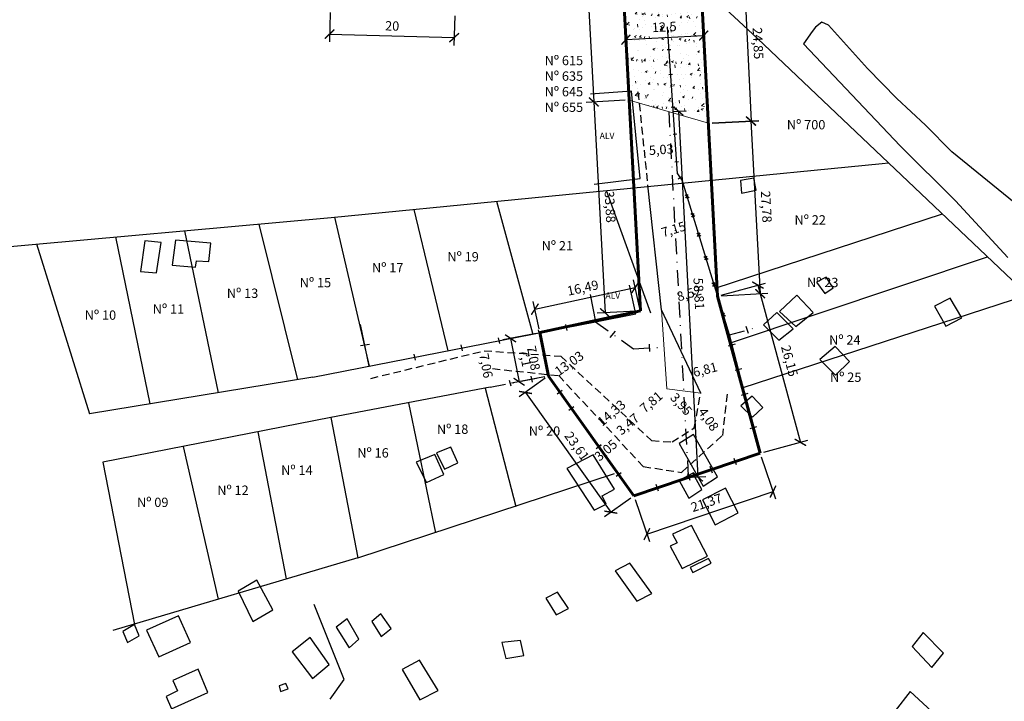
# Model space of a CAD drawing. Units: millimetres. Extents: x 177072 to 181006, y 1668731 to 16688982299.
# Drawn here: x 177219 to 177377, y 1668855 to 1668965 of the extents above; entities that cross this region are included whole.
import ezdxf

# ---------------------------------------------------------------- set-up
doc = ezdxf.new("R2010")
doc.units = ezdxf.units.MM
doc.header["$LTSCALE"] = 5
doc.header["$MEASUREMENT"] = 0
doc.header["$PDMODE"] = 2
doc.header["$PDSIZE"] = -2
for name, pattern in [('CONTINUO', [0]), ('DASHDOT', [1, 0.5, -0.25, 0, -0.25]), ('DASHED2', [0.375, 0.25, -0.125])]:
    doc.linetypes.add(name, pattern=pattern)
for name, color, linetype in [('Cotas Coordenadas', 7, 'Continuous'), ('T-MATRICULA', 5, 'DASHDOT'), ('T-MFIO-EXI', 7, 'DASHED2'), ('Textos', 1, 'Continuous'), ('V-AREA_VERDE', 3, 'Continuous'), ('V-EDIFICACAO', 2, 'Continuous'), ('V-LOTE', 1, 'Continuous'), ('V-REFERENCIA', 40, 'Continuous')]:
    doc.layers.add(name, color=color, linetype=linetype)
for name, color, linetype, lineweight in [('Linhas de Cota', 7, 'Continuous', 5), ('P-Area_verde', 3, 'Continuous', 20), ('Traçado Viario', 7, 'Continuous', 60)]:
    doc.layers.add(name, color=color, linetype=linetype, lineweight=lineweight)
doc.styles.get("Standard").update_dxf_attribs({"font": 'ARIAL.TTF'})
doc.dimstyles.new('ISO-25', dxfattribs={"dimtxt": 1.5, "dimasz": 1.5, "dimexe": 1.25, "dimexo": 0.625, "dimtad": 1, "dimtxsty": 'Standard', "dimblk": 'ARCHTICK', "dimcen": 0, "dimadec": 0, "dimazin": 0, "dimtfac": 1, "dimtmove": 0, "dimatfit": 3, "dimldrblk": 'ARCHTICK', "dimfxl": 0, "dimarcsym": 0})

# ---------------------------------------------------------------- blocks, each defined once
blk = doc.blocks.new('_ArchTick')
at = {"color": 0, "linetype": 'ByBlock', "const_width": 0.15}
blk.add_lwpolyline([(-0.5, -0.5), (0.5, 0.5)], dxfattribs=at)
blk = doc.blocks.new('*D316')
at = {"layer": 'Defpoints', "color": 0}
for p in [(177359.94, 1668946.25), (177080.39, 1668754.59)]:
    blk.add_point(p, dxfattribs=at)
at = {"layer": 'Linhas de Cota', "color": 0, "lineweight": -2}
blk.add_line((177095.06, 1668764.65), (177080.39, 1668754.59), dxfattribs=at)
at = {"layer": 'Linhas de Cota', "color": 0, "lineweight": -2, "xscale": 1.5, "yscale": 1.5, "zscale": 1.5, "rotation": 214.4350688258964}
blk.add_blockref('_ArchTick', (177080.39, 1668754.59), dxfattribs=at)
at = {"layer": 'Linhas de Cota', "color": 0, "insert": (177090.53, 1668763.39), "char_height": 1.5, "attachment_point": 5, "rotation": 34.4351}
blk.add_mtext('R338,94', dxfattribs=at)
blk = doc.blocks.new('*D332')
at = {"layer": 'Cotas Coordenadas', "color": 0, "lineweight": -2}
for p, q in [((177268.7, 1668965.91), (177268.57, 1668961.18)), ((177288.7, 1668965.34), (177288.56, 1668960.61)), ((177268.6, 1668962.43), (177288.6, 1668961.86))]:
    blk.add_line(p, q, dxfattribs=at)
at = {"layer": 'Defpoints', "color": 0}
for p in [(177268.72, 1668966.53), (177288.71, 1668965.96), (177288.6, 1668961.86)]:
    blk.add_point(p, dxfattribs=at)
at = {"layer": 'Cotas Coordenadas', "color": 0, "lineweight": -2, "xscale": 1.5, "yscale": 1.5, "zscale": 1.5}
for p, rotation in [((177268.6, 1668962.43), 178.3611848654408), ((177288.6, 1668961.86), 358.3611848654408)]:
    blk.add_blockref('_ArchTick', p, dxfattribs=dict(at, rotation=rotation))
at = {"layer": 'Cotas Coordenadas', "color": 0, "insert": (177278.64, 1668963.54), "char_height": 1.5, "attachment_point": 5, "rotation": 358.3612}
blk.add_mtext('20', dxfattribs=at)
blk = doc.blocks.new('*D334')
at = {"layer": 'Defpoints', "color": 0}
for p in [(177316.05, 1668963.35), (177328.53, 1668964.02), (177328.63, 1668962.19)]:
    blk.add_point(p, dxfattribs=at)
at = {"layer": 'Linhas de Cota', "color": 0, "lineweight": -2}
for p, q in [((177316.08, 1668962.73), (177316.21, 1668960.28)), ((177328.57, 1668963.4), (177328.7, 1668960.94)), ((177316.15, 1668961.53), (177328.63, 1668962.19))]:
    blk.add_line(p, q, dxfattribs=at)
at = {"layer": 'Linhas de Cota', "color": 0, "lineweight": -2, "xscale": 1.5, "yscale": 1.5, "zscale": 1.5}
for p, rotation in [((177328.63, 1668962.19), 3.053477666801097), ((177316.15, 1668961.53), 183.0534776668011)]:
    blk.add_blockref('_ArchTick', p, dxfattribs=dict(at, rotation=rotation))
at = {"layer": 'Linhas de Cota', "color": 0, "insert": (177322.31, 1668963.38), "char_height": 1.5, "attachment_point": 5, "rotation": 3.0535}
blk.add_mtext('12,5', dxfattribs=at)
blk = doc.blocks.new('*D335')
at = {"layer": 'Defpoints', "color": 0}
for p in [(177291.34, 1668912.32), (177291.58, 1668912.36), (177292.93, 1668905.43)]:
    blk.add_point(p, dxfattribs=at)
at = {"layer": 'Textos', "color": 0, "insert": (177293.52, 1668909.15), "char_height": 1.5, "attachment_point": 5, "rotation": 281.0879}
blk.add_mtext('7,06', dxfattribs=at)
blk = doc.blocks.new('_None')
blk = doc.blocks.new('*D336')
at = {"layer": 'Defpoints', "color": 0}
for p in [(177298.93, 1668913.56), (177296.99, 1668913.18), (177298.35, 1668906.23)]:
    blk.add_point(p, dxfattribs=at)
at = {"layer": 'Textos', "color": 0, "insert": (177301.11, 1668910.38), "char_height": 1.5, "attachment_point": 5, "rotation": 281.0879}
blk.add_mtext('7,08', dxfattribs=at)
blk = doc.blocks.new('*D337')
at = {"layer": 'Defpoints', "color": 0}
for p in [(177329.6, 1668924.49), (177321.46, 1668922.01), (177330.86, 1668920.38)]:
    blk.add_point(p, dxfattribs=at)
at = {"layer": 'Textos', "color": 0, "insert": (177326.34, 1668920.6), "char_height": 1.5, "attachment_point": 5, "rotation": 16.993}
blk.add_mtext('8,52', dxfattribs=at)
blk = doc.blocks.new('*D338')
at = {"layer": 'Defpoints', "color": 0}
for p in [(177325.99, 1668942.45), (177331.01, 1668942.8), (177331.01, 1668942.79)]:
    blk.add_point(p, dxfattribs=at)
at = {"layer": 'Textos', "color": 0, "insert": (177321.83, 1668943.69), "char_height": 1.5, "attachment_point": 5, "rotation": 3.9332}
blk.add_mtext('5,03', dxfattribs=at)
blk = doc.blocks.new('*D339')
at = {"layer": 'Defpoints', "color": 0}
for p in [(177333.17, 1668907.91), (177333.29, 1668907.43), (177326.69, 1668905.73)]:
    blk.add_point(p, dxfattribs=at)
at = {"layer": 'Textos', "color": 0, "insert": (177328.9, 1668908.38), "char_height": 1.5, "attachment_point": 5, "rotation": 14.5063}
blk.add_mtext('6,81', dxfattribs=at)
blk = doc.blocks.new('*D340')
at = {"layer": 'Defpoints', "color": 0}
for p in [(177313.54, 1668911.65), (177302.73, 1668904.38), (177302.94, 1668904.09)]:
    blk.add_point(p, dxfattribs=at)
at = {"layer": 'Textos', "color": 0, "insert": (177307.15, 1668909.41), "char_height": 1.5, "attachment_point": 5, "rotation": 35.4994}
blk.add_mtext('13,03', dxfattribs=at)
blk = doc.blocks.new('*D341')
at = {"layer": 'Defpoints', "color": 0}
for p in [(177324.62, 1668897.13), (177329.15, 1668895.91), (177327.27, 1668894.21)]:
    blk.add_point(p, dxfattribs=at)
at = {"layer": 'Textos', "color": 0, "insert": (177324.89, 1668902.88), "char_height": 1.5, "attachment_point": 5, "rotation": 312.1908}
blk.add_mtext('3,95', dxfattribs=at)
blk = doc.blocks.new('*D342')
at = {"layer": 'Defpoints', "color": 0}
for p in [(177326.13, 1668893.29), (177332.67, 1668892.88), (177328.45, 1668889.94)]:
    blk.add_point(p, dxfattribs=at)
at = {"layer": 'Textos', "color": 0, "insert": (177329.26, 1668900.47), "char_height": 1.5, "attachment_point": 5, "rotation": 304.7718}
blk.add_mtext('4,08', dxfattribs=at)
blk = doc.blocks.new('*D343')
at = {"layer": 'Defpoints', "color": 0}
for p in [(177320.41, 1668904.95), (177321.6, 1668903.55), (177310.69, 1668894.26)]:
    blk.add_point(p, dxfattribs=at)
at = {"layer": 'Textos', "color": 0, "insert": (177313.96, 1668901.47), "char_height": 1.5, "attachment_point": 5, "rotation": 40.399}
blk.add_mtext('14,33', dxfattribs=at)
blk = doc.blocks.new('*D344')
at = {"layer": 'Defpoints', "color": 0}
for p in [(177319.47, 1668898.94), (177320.34, 1668897.92), (177318.02, 1668895.94)]:
    blk.add_point(p, dxfattribs=at)
at = {"layer": 'Textos', "color": 0, "insert": (177313.06, 1668895.48), "char_height": 1.5, "attachment_point": 5, "rotation": 40.399}
blk.add_mtext('3,05', dxfattribs=at)
blk = doc.blocks.new('*D345')
at = {"layer": 'Defpoints', "color": 0}
for p in [(177323.32, 1668903.39), (177324.19, 1668902.37), (177321.54, 1668900.12)]:
    blk.add_point(p, dxfattribs=at)
at = {"layer": 'Textos', "color": 0, "insert": (177316.58, 1668899.66), "char_height": 1.5, "attachment_point": 5, "rotation": 40.399}
blk.add_mtext('3,47', dxfattribs=at)
blk = doc.blocks.new('*D346')
at = {"layer": 'Defpoints', "color": 0}
for p in [(177324.29, 1668904.59), (177325.16, 1668903.57), (177319.21, 1668898.5)]:
    blk.add_point(p, dxfattribs=at)
at = {"layer": 'Textos', "color": 0, "insert": (177320.33, 1668903.22), "char_height": 1.5, "attachment_point": 5, "rotation": 40.399}
blk.add_mtext('7,81', dxfattribs=at)
blk = doc.blocks.new('*D347')
at = {"layer": 'Defpoints', "color": 0}
for p in [(177327.71, 1668930.49), (177329.95, 1668923.17), (177323.12, 1668921.09)]:
    blk.add_point(p, dxfattribs=at)
at = {"layer": 'Textos', "color": 0, "insert": (177323.85, 1668930.91), "char_height": 1.5, "attachment_point": 5, "rotation": 16.993}
blk.add_mtext('7,15', dxfattribs=at)
blk = doc.blocks.new('*D349')
at = {"color": 0, "lineweight": -2}
for p, q in [((177328.83, 1668972.98), (177336.3, 1668973.33)), ((177335.05, 1668973.27), (177336.23, 1668948.45)), ((177330, 1668948.15), (177337.48, 1668948.51))]:
    blk.add_line(p, q, dxfattribs=at)
at = {"layer": 'Defpoints', "color": 0}
for p in [(177328.2, 1668972.95), (177336.23, 1668948.45), (177329.38, 1668948.12)]:
    blk.add_point(p, dxfattribs=at)
at = {"color": 0, "lineweight": -2, "xscale": 1.5, "yscale": 1.5, "zscale": 1.5}
for p, rotation in [((177335.05, 1668973.27), 92.71980211656201), ((177336.23, 1668948.45), 272.719802116562)]:
    blk.add_blockref('_ArchTick', p, dxfattribs=dict(at, rotation=rotation))
at = {"color": 0, "insert": (177337.16, 1668960.93), "char_height": 1.5, "attachment_point": 5, "rotation": 272.7198}
blk.add_mtext('24,85', dxfattribs=at)
blk = doc.blocks.new('*D350')
at = {"color": 0, "lineweight": -2}
for p, q in [((177314.26, 1668985.15), (177307.97, 1668984.82)), ((177309.22, 1668984.88), (177311, 1668951.53)), ((177316.04, 1668951.8), (177309.75, 1668951.46))]:
    blk.add_line(p, q, dxfattribs=at)
at = {"layer": 'Defpoints', "color": 0}
for p in [(177314.89, 1668985.18), (177311, 1668951.53), (177316.66, 1668951.83)]:
    blk.add_point(p, dxfattribs=at)
at = {"color": 0, "lineweight": -2, "xscale": 1.5, "yscale": 1.5, "zscale": 1.5}
for p, rotation in [((177309.22, 1668984.88), 93.0534776679036), ((177311, 1668951.53), 273.0534776679036)]:
    blk.add_blockref('_ArchTick', p, dxfattribs=dict(at, rotation=rotation))
at = {"color": 0, "insert": (177311.64, 1668968.07), "char_height": 1.5, "attachment_point": 5, "rotation": 273.0535}
blk.add_mtext('33,4', dxfattribs=at)
blk = doc.blocks.new('*D358')
at = {"color": 0, "lineweight": -2}
for p, q in [((177323.65, 1668950.01), (177325.83, 1668950.13)), ((177324.58, 1668950.06), (177327.71, 1668891.33)), ((177326.78, 1668891.28), (177328.96, 1668891.4))]:
    blk.add_line(p, q, dxfattribs=at)
at = {"layer": 'Defpoints', "color": 0}
for p in [(177323.02, 1668949.98), (177326.16, 1668891.25), (177327.71, 1668891.33)]:
    blk.add_point(p, dxfattribs=at)
at = {"color": 0, "lineweight": -2, "xscale": 1.5, "yscale": 1.5, "zscale": 1.5}
for p, rotation in [((177324.58, 1668950.06), 93.05347766797931), ((177327.71, 1668891.33), 273.0534776679793)]:
    blk.add_blockref('_ArchTick', p, dxfattribs=dict(at, rotation=rotation))
at = {"color": 0, "insert": (177327.67, 1668920.75), "char_height": 1.5, "attachment_point": 5, "rotation": 273.0535}
blk.add_mtext('58,81', dxfattribs=at)
blk = doc.blocks.new('*D363')
at = {"color": 0, "lineweight": -2}
for p, q in [((177331.46, 1668920.54), (177338.54, 1668922.46)), ((177337.33, 1668922.13), (177344.15, 1668896.89)), ((177338.29, 1668895.3), (177345.36, 1668897.22))]:
    blk.add_line(p, q, dxfattribs=at)
at = {"layer": 'Defpoints', "color": 0}
for p in [(177330.86, 1668920.38), (177344.15, 1668896.89), (177337.68, 1668895.14)]:
    blk.add_point(p, dxfattribs=at)
at = {"color": 0, "lineweight": -2, "xscale": 1.5, "yscale": 1.5, "zscale": 1.5}
for p, rotation in [((177337.33, 1668922.13), 105.1282252150034), ((177344.15, 1668896.89), 285.1282252150034)]:
    blk.add_blockref('_ArchTick', p, dxfattribs=dict(at, rotation=rotation))
at = {"color": 0, "insert": (177342.22, 1668909.91), "char_height": 1.5, "attachment_point": 5, "rotation": 285.1282}
blk.add_mtext('26,15', dxfattribs=at)
blk = doc.blocks.new('*D364')
at = {"color": 0, "lineweight": -2}
for p, q in [((177337.88, 1668894.55), (177340.16, 1668887.81)), ((177319.51, 1668882.16), (177339.76, 1668888.99)), ((177317.63, 1668887.72), (177319.91, 1668880.98))]:
    blk.add_line(p, q, dxfattribs=at)
at = {"layer": 'Defpoints', "color": 0}
for p in [(177337.68, 1668895.14), (177317.43, 1668888.31), (177339.76, 1668888.99)]:
    blk.add_point(p, dxfattribs=at)
at = {"color": 0, "lineweight": -2, "xscale": 1.5, "yscale": 1.5, "zscale": 1.5}
for p, rotation in [((177339.76, 1668888.99), 18.64062439197555), ((177319.51, 1668882.16), 198.6406243919756)]:
    blk.add_blockref('_ArchTick', p, dxfattribs=dict(at, rotation=rotation))
at = {"color": 0, "insert": (177329.14, 1668887.02), "char_height": 1.5, "attachment_point": 5, "rotation": 18.6406}
blk.add_mtext('21,37', dxfattribs=at)
blk = doc.blocks.new('*D365')
at = {"color": 0, "lineweight": -2}
for p, q in [((177303.21, 1668907.17), (177299.01, 1668904.17)), ((177300.03, 1668904.9), (177313.74, 1668885.68)), ((177316.92, 1668887.95), (177312.73, 1668884.95))]:
    blk.add_line(p, q, dxfattribs=at)
at = {"layer": 'Defpoints', "color": 0}
for p in [(177303.72, 1668907.53), (177317.43, 1668888.31), (177313.74, 1668885.68)]:
    blk.add_point(p, dxfattribs=at)
at = {"color": 0, "lineweight": -2, "xscale": 1.5, "yscale": 1.5, "zscale": 1.5}
for p, rotation in [((177300.03, 1668904.9), 125.4994277899409), ((177313.74, 1668885.68), 305.4994277899409)]:
    blk.add_blockref('_ArchTick', p, dxfattribs=dict(at, rotation=rotation))
at = {"color": 0, "insert": (177308.13, 1668896.17), "char_height": 1.5, "attachment_point": 5, "rotation": 305.4994}
blk.add_mtext('23,61', dxfattribs=at)
blk = doc.blocks.new('*D366')
at = {"color": 0, "lineweight": -2}
for p, q in [((177301.74, 1668914.38), (177296.42, 1668913.34)), ((177297.64, 1668913.58), (177299.01, 1668906.61)), ((177303.11, 1668907.41), (177297.78, 1668906.37))]:
    blk.add_line(p, q, dxfattribs=at)
at = {"layer": 'Defpoints', "color": 0}
for p in [(177302.36, 1668914.5), (177303.72, 1668907.53), (177299.01, 1668906.61)]:
    blk.add_point(p, dxfattribs=at)
at = {"color": 0, "lineweight": -2, "xscale": 1.5, "yscale": 1.5, "zscale": 1.5}
for p, rotation in [((177297.64, 1668913.58), 101.0878882006003), ((177299.01, 1668906.61), 281.0878882006003)]:
    blk.add_blockref('_ArchTick', p, dxfattribs=dict(at, rotation=rotation))
at = {"color": 0, "insert": (177299.82, 1668910.39), "char_height": 1.5, "attachment_point": 5, "rotation": 281.0879}
blk.add_mtext('7,1', dxfattribs=at)
blk = doc.blocks.new('*D367')
at = {"color": 0, "lineweight": -2}
for p, q in [((177318.34, 1668918.61), (177317.39, 1668922.97)), ((177301.54, 1668918.26), (177317.65, 1668921.75)), ((177302.22, 1668915.11), (177301.28, 1668919.48))]:
    blk.add_line(p, q, dxfattribs=at)
at = {"layer": 'Defpoints', "color": 0}
for p in [(177317.65, 1668921.75), (177318.47, 1668918), (177302.36, 1668914.5)]:
    blk.add_point(p, dxfattribs=at)
at = {"color": 0, "lineweight": -2, "xscale": 1.5, "yscale": 1.5, "zscale": 1.5}
for p, rotation in [((177317.65, 1668921.75), 12.24174637965974), ((177301.54, 1668918.26), 192.2417463796598)]:
    blk.add_blockref('_ArchTick', p, dxfattribs=dict(at, rotation=rotation))
at = {"color": 0, "insert": (177309.27, 1668921.5), "char_height": 1.5, "attachment_point": 5, "rotation": 12.2417}
blk.add_mtext('16,49', dxfattribs=at)
blk = doc.blocks.new('*D368')
at = {"color": 0, "lineweight": -2}
for p, q in [((177316.04, 1668951.8), (177309.75, 1668951.46)), ((177311, 1668951.53), (177312.8, 1668917.69)), ((177317.85, 1668917.96), (177311.55, 1668917.63))]:
    blk.add_line(p, q, dxfattribs=at)
at = {"layer": 'Defpoints', "color": 0}
for p in [(177316.66, 1668951.83), (177312.8, 1668917.69), (177318.47, 1668918)]:
    blk.add_point(p, dxfattribs=at)
at = {"color": 0, "lineweight": -2, "xscale": 1.5, "yscale": 1.5, "zscale": 1.5}
for p, rotation in [((177311, 1668951.53), 93.05347766795501), ((177312.8, 1668917.69), 273.053477667955)]:
    blk.add_blockref('_ArchTick', p, dxfattribs=dict(at, rotation=rotation))
at = {"color": 0, "insert": (177313.42, 1668934.69), "char_height": 1.5, "attachment_point": 5, "rotation": 273.0535}
blk.add_mtext('33,88', dxfattribs=at)
blk = doc.blocks.new('*D372')
at = {"color": 0, "lineweight": -2}
for p, q in [((177330, 1668948.16), (177337.47, 1668948.55)), ((177336.22, 1668948.49), (177337.7, 1668920.75)), ((177331.48, 1668920.41), (177338.95, 1668920.81))]:
    blk.add_line(p, q, dxfattribs=at)
at = {"layer": 'Defpoints', "color": 0}
for p in [(177329.38, 1668948.12), (177330.86, 1668920.38), (177337.7, 1668920.75)]:
    blk.add_point(p, dxfattribs=at)
at = {"color": 0, "lineweight": -2, "xscale": 1.5, "yscale": 1.5, "zscale": 1.5}
for p, rotation in [((177336.22, 1668948.49), 93.0534776678933), ((177337.7, 1668920.75), 273.0534776678933)]:
    blk.add_blockref('_ArchTick', p, dxfattribs=dict(at, rotation=rotation))
at = {"color": 0, "insert": (177338.49, 1668934.7), "char_height": 1.5, "attachment_point": 5, "rotation": 273.0535}
blk.add_mtext('27,78', dxfattribs=at)

msp = doc.modelspace()

# ---------------------------------------------------------------- hatches: boundary and pattern name
at = {"layer": 'P-Area_verde'}
h = msp.add_hatch(dxfattribs=at)
h.set_pattern_fill('AR-CONC', color=256, scale=0.5, style=0)
h.set_pattern_definition([(50, (0, 0), (3.586300913, -0.313760675), [0.375, -4.125]), (355, (0, 0), (-0.693756668, 3.7609606685), [0.3, -3.3]), (100.4514, (0.299, -0.026), (2.8925469086, 3.44719771), [0.31870095, -3.50571056]), (46.1842, (0, 1), (5.336205243, -0.827595072), [0.5625, -6.1875]), (96.6356, (0.4447, 0.931), (4.673313528, 4.870589355), [0.47805144, -5.258565]), (351.1842, (0, 1), (4.673309726, 4.870593005), [0.45, -4.95]), (21, (0.5, 0.75), (2.9845352606, -2.0130944533), [0.375, -4.125]), (326, (0.5, 0.75), (1.21657666, 3.625750225), [0.3, -3.3]), (71.4514, (0.7487, 0.5822), (4.201113143, 1.6126524835), [0.31870095, -3.50571056]), (37.5, (0, 0), (0.0607992766, 1.6644692692), [0, -3.26, 0, -3.35, 0, -3.3125]), (7.5, (0, 0), (1.3153476872, 1.9720585594), [0, -1.91, 0, -3.185, 0, -1.2625]), (327.5, (-1.115, 0), (2.6691121809, -0.1127743587), [0, -1.25, 0, -3.9, 0, -5.175]), (317.5, (-1.615, 0), (2.9159308467, 0.5005249117), [0, -1.625, 0, -2.59, 0, -3.675])])
h.paths.add_polyline_path([(177322.67484, 1668975.58551), (177315.01652, 1668982.73186), (177315.54656, 1668972.79559), (177323.68484, 1668972.39551), (177325.94484, 1668972.41551)])
h.paths.add_polyline_path([(177328.20125, 1668970.22889), (177325.94484, 1668972.41551), (177323.68484, 1668972.39551), (177315.54656, 1668972.79559), (177316.59046, 1668953.22625), (177317.03641, 1668953.25939), (177317.1935, 1668951.67717), (177329.38044, 1668948.12332)])
h.paths.add_polyline_path([(177319.98459, 1668964.53702), (177324.49455, 1668964.77759), (177324.63053, 1668962.22835), (177320.12058, 1668961.98778)], flags=24)

# ---------------------------------------------------------------- linework, layer by layer
at = {"linetype": 'DASHDOT'}
msp.add_line((177323.02265, 1668949.97732), (177326.15532, 1668891.25124), dxfattribs=at)
at = {"layer": 'Defpoints'}
for p, q in [((177314.88572, 1668985.1839), (177316.66487, 1668951.83132)), ((177328.05673, 1668972.93804), (177329.38044, 1668948.12332))]:
    msp.add_line(p, q, dxfattribs=at)
at = {"layer": 'P-Area_verde'}
for p, q in [((177316.66487, 1668951.83132), (177329.38044, 1668948.12332)), ((177321.88719, 1668918.17745), (177322.71032, 1668905.50405)), ((177322.71032, 1668905.50405), (177328.15766, 1668904.7713))]:
    msp.add_line(p, q, dxfattribs=at)
at = {"layer": 'T-MATRICULA', "linetype": 'CONTINUO'}
for p, q in [((177324.44311, 1668939.97368), (177322.82054, 1668963.57284)), ((177332.77191, 1668914.12556), (177325.22488, 1668938.82151)), ((177321.88719, 1668918.17745), (177319.64388, 1668938.19467)), ((177265.909, 1668907.35773), (177311.27095, 1668916.24743)), ((177274.92904, 1668909.12541), (177273.53207, 1668915.82703)), ((177337.6841, 1668895.1402), (177332.77191, 1668914.12556)), ((177303.72254, 1668907.53115), (177317.43324, 1668888.30904))]:
    msp.add_line(p, q, dxfattribs=at)
at = {"layer": 'T-MATRICULA'}
for p, q in [((177322.78129, 1668959.92474), (177323.3673, 1668959.96312)), ((177323.05515, 1668955.94169), (177323.64116, 1668955.98007)), ((177323.41591, 1668950.69454), (177324.00193, 1668950.73292)), ((177323.71357, 1668946.36537), (177324.29958, 1668946.40375)), ((177324.01792, 1668941.93878), (177324.60393, 1668941.97717)), ((177324.44311, 1668939.97368), (177325.22488, 1668938.82151)), ((177324.54652, 1668939.18339), (177325.20015, 1668939.59152)), ((177326.3037, 1668936.15603), (177325.63429, 1668936.58646)), ((177325.7837, 1668936.0741), (177326.16102, 1668936.67697)), ((177327.23204, 1668933.11823), (177326.56263, 1668933.54867)), ((177326.71205, 1668933.03631), (177327.08937, 1668933.63918)), ((177328.18489, 1668930.00024), (177327.51548, 1668930.43067)), ((177327.6649, 1668929.91831), (177328.04222, 1668930.52118)), ((177329.32973, 1668926.25402), (177328.66032, 1668926.68446)), ((177328.80973, 1668926.1721), (177329.18705, 1668926.77497)), ((177330.62928, 1668922.00153), (177329.95987, 1668922.43196)), ((177330.10929, 1668921.9196), (177330.48661, 1668922.52247)), ((177332.10706, 1668917.16581), (177331.43766, 1668917.59624)), ((177331.58707, 1668917.08388), (177331.96439, 1668917.68675)), ((177306.72756, 1668914.85877), (177306.50333, 1668915.81076)), ((177311.27095, 1668916.24743), (177317.37114, 1668911.87922)), ((177332.77191, 1668914.12556), (177337.61987, 1668915.45276)), ((177335.8142, 1668914.35106), (177335.47061, 1668915.46003)), ((177295.90186, 1668912.73754), (177295.67763, 1668913.68953)), ((177302.32857, 1668913.997), (177302.10434, 1668914.94899)), ((177313.6276, 1668913.72565), (177314.47747, 1668914.73218)), ((177273.58378, 1668912.41829), (177274.97963, 1668912.67659)), ((177289.94331, 1668911.56983), (177289.71909, 1668912.52182)), ((177317.37114, 1668911.87922), (177322.27557, 1668912.19776)), ((177320.01209, 1668911.4759), (177319.92031, 1668912.65508)), ((177332.63927, 1668912.38792), (177333.72764, 1668912.68198)), ((177282.38916, 1668910.08942), (177282.16493, 1668911.04141)), ((177294.34564, 1668905.74254), (177303.72254, 1668907.53115)), ((177301.17824, 1668906.54845), (177300.95402, 1668907.50044)), ((177333.65766, 1668908.45187), (177334.74604, 1668908.74593)), ((177297.71442, 1668905.88774), (177297.4902, 1668906.83973)), ((177305.10585, 1668904.6756), (177305.90219, 1668905.25069)), ((177334.68382, 1668904.48585), (177335.77219, 1668904.77991)), ((177307.00764, 1668902.07973), (177307.80398, 1668902.65482)), ((177336.07356, 1668899.11455), (177337.16194, 1668899.40861)), ((177311.3964, 1668895.92679), (177312.19274, 1668896.50188)), ((177330.06203, 1668891.96873), (177329.6632, 1668893.02323)), ((177333.90545, 1668893.26522), (177333.50661, 1668894.31972)), ((177314.57891, 1668891.46498), (177315.37525, 1668892.04007)), ((177326.46359, 1668890.75488), (177326.06475, 1668891.80938)), ((177321.39658, 1668889.04564), (177320.99774, 1668890.10014))]:
    msp.add_line(p, q, dxfattribs=at)
at = {"layer": 'T-MFIO-EXI'}
for p, q in [((177318.08787, 1668953.1407), (177319.64388, 1668938.19467)), ((177275.1917, 1668907.15437), (177293.41167, 1668911.59364)), ((177293.41167, 1668911.59364), (177305.70614, 1668910.7187)), ((177305.70614, 1668910.7187), (177320.26601, 1668897.18111)), ((177294.73804, 1668908.71755), (177305.36266, 1668907.6016)), ((177305.36266, 1668907.6016), (177318.92176, 1668893.0174)), ((177327.1164, 1668899.22773), (177328.15766, 1668904.7713)), ((177332.40228, 1668904.64383), (177331.6447, 1668898.00601)), ((177323.56222, 1668896.94751), (177327.1164, 1668899.22773)), ((177325.0775, 1668892.05317), (177331.6447, 1668898.00601)), ((177320.26601, 1668897.18111), (177323.56222, 1668896.94751)), ((177318.92176, 1668893.0174), (177325.0775, 1668892.05317))]:
    msp.add_line(p, q, dxfattribs=at)
at = {"layer": 'Textos'}
msp.add_line((177312.19274, 1668896.50188), (177311.79457, 1668896.21434), dxfattribs=at)
at = {"layer": 'Traçado Viario'}
for p, q in [((177314.88572, 1668985.1839), (177318.46974, 1668917.99653)), ((177327.40873, 1668985.0857), (177330.86033, 1668920.38077)), ((177337.6841, 1668895.1402), (177330.86033, 1668920.38077)), ((177302.35674, 1668914.50049), (177318.46974, 1668917.99653)), ((177303.72254, 1668907.53115), (177302.35674, 1668914.50049)), ((177303.72254, 1668907.53115), (177317.43324, 1668888.30904)), ((177317.43324, 1668888.30904), (177337.6841, 1668895.1402)), ((177317.43324, 1668888.30904), (177337.6841, 1668895.1402))]:
    msp.add_line(p, q, dxfattribs=at)
at = {"layer": 'V-AREA_VERDE'}
msp.add_line((177328.15766, 1668904.7713), (177321.88719, 1668918.17745), dxfattribs=at)
at = {"layer": 'V-EDIFICACAO'}
for points in [[(177334.55484, 1668938.89551), (177334.68484, 1668936.88551), (177337.07484, 1668937.39551), (177336.65484, 1668939.27551), (177334.55484, 1668938.89551)], [(177243.86484, 1668929.32551), (177243.34484, 1668925.34551), (177247.06484, 1668925.00551), (177247.23484, 1668926.02551), (177249.20484, 1668925.90551), (177249.54484, 1668928.85551), (177243.86484, 1668929.32551)], [(177238.94484, 1668929.23551), (177238.26484, 1668924.32551), (177240.82484, 1668924.10551), (177241.55484, 1668928.97551), (177238.94484, 1668929.23551)], [(177346.73484, 1668922.61551), (177348.06484, 1668920.77551), (177349.43484, 1668921.71551), (177348.27484, 1668923.42551), (177346.73484, 1668922.61551)], [(177340.79484, 1668917.90551), (177343.40484, 1668915.47551), (177346.22484, 1668917.73551), (177343.57484, 1668920.51551), (177340.79484, 1668917.90551)], [(177368.19484, 1668920.04551), (177365.67484, 1668918.72551), (177367.46484, 1668915.55551), (177370.03484, 1668916.88551), (177368.19484, 1668920.04551)], [(177340.36484, 1668917.73551), (177338.23484, 1668915.77551), (177340.71484, 1668913.29551), (177342.97484, 1668915.13551), (177340.36484, 1668917.73551)], [(177347.29484, 1668910.17551), (177349.77484, 1668907.69551), (177352.03484, 1668909.87551), (177349.72484, 1668912.26551), (177347.29484, 1668910.17551)], [(177334.59484, 1668902.77551), (177336.48484, 1668900.94551), (177338.10484, 1668902.47551), (177336.39484, 1668904.31551), (177334.59484, 1668902.77551)], [(177326.99484, 1668898.16551), (177324.68484, 1668896.70551), (177328.57484, 1668889.87551), (177330.83484, 1668891.36551), (177326.99484, 1668898.16551)], [(177288.05484, 1668896.11551), (177285.74484, 1668895.21551), (177287.02484, 1668892.60551), (177289.16484, 1668893.58551), (177288.05484, 1668896.11551)], [(177282.49484, 1668893.71551), (177284.12484, 1668890.42551), (177286.90484, 1668891.75551), (177285.49484, 1668894.91551), (177282.49484, 1668893.71551)], [(177310.87484, 1668894.87551), (177306.69484, 1668892.69551), (177311.04484, 1668885.98551), (177312.97484, 1668886.96551), (177312.33484, 1668888.29551), (177314.34484, 1668889.35551), (177310.87484, 1668894.87551)], [(177310.87484, 1668894.87551), (177306.69484, 1668892.69551), (177311.04484, 1668885.98551), (177312.97484, 1668886.96551), (177312.33484, 1668888.29551), (177314.34484, 1668889.35551), (177310.87484, 1668894.87551)], [(177324.68484, 1668890.76551), (177326.26484, 1668887.90551), (177328.31484, 1668889.31551), (177326.90484, 1668891.96551), (177324.68484, 1668890.76551)], [(177328.44484, 1668887.64551), (177330.49484, 1668883.63551), (177334.17484, 1668885.59551), (177332.12484, 1668889.52551), (177328.44484, 1668887.64551)], [(177323.61484, 1668882.13551), (177324.38484, 1668880.76551), (177323.27484, 1668880.21551), (177325.19484, 1668876.66551), (177329.25484, 1668878.63551), (177326.69484, 1668883.54551), (177323.61484, 1668882.13551)], [(177316.77484, 1668877.51551), (177314.42484, 1668876.28551), (177317.88484, 1668871.40551), (177320.28484, 1668872.64551), (177316.77484, 1668877.51551)], [(177326.47484, 1668876.79551), (177326.90484, 1668875.98551), (177329.85484, 1668877.51551), (177329.38484, 1668878.24551), (177326.47484, 1668876.79551)], [(177256.94484, 1668874.74551), (177253.90484, 1668872.98551), (177256.29484, 1668868.15551), (177259.50484, 1668869.99551), (177256.94484, 1668874.74551)], [(177305.15484, 1668872.86551), (177303.27484, 1668871.87551), (177304.93484, 1668869.22551), (177306.94484, 1668870.21551), (177305.15484, 1668872.86551)], [(177276.81484, 1668869.35551), (177275.36484, 1668868.15551), (177276.85484, 1668865.72551), (177278.48484, 1668867.00551), (177276.81484, 1668869.35551)], [(177239.20484, 1668866.74551), (177241.21484, 1668862.43551), (177246.29484, 1668864.78551), (177244.37484, 1668869.05551), (177239.20484, 1668866.74551)], [(177269.67484, 1668867.21551), (177271.72484, 1668863.88551), (177273.26484, 1668865.29551), (177271.42484, 1668868.54551), (177269.67484, 1668867.21551)], [(177235.39484, 1668866.53551), (177236.16484, 1668864.74551), (177238.04484, 1668865.80551), (177237.28484, 1668867.64551), (177235.39484, 1668866.53551)], [(177363.87484, 1668866.36551), (177362.08484, 1668864.14551), (177365.24484, 1668860.76551), (177367.12484, 1668863.03551), (177363.87484, 1668866.36551)], [(177262.58484, 1668863.28551), (177265.83484, 1668858.97551), (177268.52484, 1668861.23551), (177265.48484, 1668865.55551), (177262.58484, 1668863.28551)], [(177296.26484, 1668864.78551), (177296.86484, 1668862.21551), (177299.76484, 1668862.68551), (177299.21484, 1668865.08551), (177296.26484, 1668864.78551)], [(177283.01484, 1668861.91551), (177280.23484, 1668860.42551), (177283.09484, 1668855.55551), (177286.00484, 1668857.04551), (177283.01484, 1668861.91551)], [(177243.43484, 1668858.67551), (177244.20484, 1668857.00551), (177242.36484, 1668856.10551), (177243.22484, 1668854.09551), (177249.03484, 1668856.74551), (177247.49484, 1668860.50551), (177243.43484, 1668858.67551)], [(177260.48484, 1668857.81551), (177260.74484, 1668856.91551), (177261.94484, 1668857.30551), (177261.59484, 1668858.20551), (177260.48484, 1668857.81551)], [(177361.78484, 1668856.87551), (177359.38484, 1668853.79551), (177363.44484, 1668849.95551), (177365.88484, 1668853.07551), (177361.78484, 1668856.87551)]]:
    msp.add_lwpolyline(points, close=True, dxfattribs=at)
at = {"layer": 'V-LOTE'}
for p, q in [((177317.03641, 1668953.25939), (177310.46172, 1668952.77075)), ((177318.42661, 1668939.25742), (177317.03641, 1668953.25939)), ((177311.05322, 1668938.35584), (177318.42661, 1668939.25742)), ((177320.15328, 1668917.62563), (177313.05802, 1668937.31288)), ((177282.09562, 1668934.27336), (177287.55814, 1668911.60037)), ((177295.39222, 1668935.57866), (177301.17536, 1668914.42644)), ((177269.39531, 1668933.0266), (177274.92904, 1668909.12541)), ((177330.47133, 1668921.65368), (177366.93561, 1668933.55781)), ((177257.26837, 1668931.93494), (177263.4234, 1668906.94848)), ((177234.26018, 1668929.87217), (177239.7501, 1668903.05071)), ((177245.29682, 1668930.86165), (177250.74025, 1668904.86022)), ((177221.58387, 1668928.73569), (177230.06246, 1668901.45566)), ((177333.08692, 1668912.90807), (177374.18559, 1668926.67161)), ((177317.74464, 1668917.52997), (177316.74108, 1668922.10835)), ((177310.4088, 1668920.64677), (177311.27095, 1668916.24743)), ((177334.95051, 1668905.70537), (177380.5998, 1668920.57925)), ((177311.27095, 1668916.24743), (177317.74464, 1668917.52997)), ((177265.909, 1668907.35773), (177230.06246, 1668901.45566)), ((177294.34564, 1668905.74254), (177268.81791, 1668900.87322)), ((177293.57537, 1668905.59561), (177298.46225, 1668886.57365)), ((177281.27863, 1668903.25006), (177285.6002, 1668882.3569)), ((177268.81791, 1668900.87322), (177232.19066, 1668893.6907)), ((177268.81791, 1668900.87322), (177273.10698, 1668878.37878)), ((177257.06165, 1668898.56785), (177261.63827, 1668874.97439)), ((177245.08119, 1668896.2185), (177250.70466, 1668871.72885)), ((177232.19066, 1668893.6907), (177237.28484, 1668867.64551)), ((177273.10698, 1668878.37878), (177314.31878, 1668891.86374)), ((177273.10698, 1668878.37878), (177233.80745, 1668866.71306))]:
    msp.add_line(p, q, dxfattribs=at)
for points in [[(177325.94484, 1668972.41551), (177329.82484, 1668968.65551), (177337.28484, 1668961.72551), (177358.30484, 1668941.75551)], [(177171.89484, 1668924.47551), (177172.99484, 1668923.95551), (177213.10484, 1668927.97551), (177268.87484, 1668932.97551), (177357.29484, 1668941.65551), (177358.30484, 1668941.75551)], [(177358.30484, 1668941.75551), (177414.70484, 1668888.18551), (177422.00484, 1668893.91551), (177422.34484, 1668894.16551)], [(177268.68484, 1668855.66551), (177270.94484, 1668858.82551), (177266.11484, 1668870.85551)]]:
    msp.add_lwpolyline(points, dxfattribs=at)
at = {"layer": 'V-REFERENCIA'}
for points in [[(177380.74484, 1668933.53551), (177368.47484, 1668943.52551), (177364.23484, 1668947.78551), (177359.64484, 1668952.08551), (177354.90484, 1668956.92551), (177348.67484, 1668963.85551), (177347.58484, 1668964.32551), (177346.55484, 1668963.51551), (177346.06484, 1668962.82551)], [(177346.06484, 1668962.82551), (177344.66484, 1668960.84551), (177360.15484, 1668944.50551), (177369.05484, 1668935.67551), (177377.45484, 1668926.53551)]]:
    msp.add_lwpolyline(points, dxfattribs=at)

# ---------------------------------------------------------------- texts
at = {"layer": 'Linhas de Cota', "char_height": 1.5, "width": 6.4896211, "attachment_point": 1}
for s, insert in [('Nº 615\\PNº 635\\PNº 645\\PNº 655', (177303.10697, 1668958.93353)), ('Nº 700', (177341.98218, 1668948.62636)), ('Nº 22', (177343.20233, 1668933.34668)), ('Nº 21', (177302.62371, 1668929.19771)), ('Nº 19', (177287.50054, 1668927.43472)), ('Nº 17', (177275.40206, 1668925.67177)), ('Nº 15', (177263.80767, 1668923.27914)), ('Nº 23', (177345.21309, 1668923.30076)), ('Nº 13', (177252.1104, 1668921.5739)), ('Nº 11', (177240.21948, 1668919.0418)), ('Nº 10', (177229.30331, 1668918.06788)), ('Nº 24', (177348.76146, 1668914.08215)), ('Nº 25', (177348.89837, 1668908.10078)), ('Nº 18', (177285.81838, 1668899.75418)), ('Nº 20', (177300.56498, 1668899.45037)), ('Nº 16', (177273.04817, 1668895.95654)), ('Nº 14', (177260.82597, 1668893.17482)), ('Nº 12', (177250.5751, 1668889.95805)), ('Nº 09', (177237.69802, 1668888.01111))]:
    msp.add_mtext(s, dxfattribs=dict(at, insert=insert))
at = {"layer": 'V-LOTE', "char_height": 1, "width": 16.3055537, "attachment_point": 1}
for insert in [(177311.94751, 1668946.58903), (177312.87241, 1668920.96761)]:
    msp.add_mtext('ALV', dxfattribs=dict(at, insert=insert))

# ---------------------------------------------------------------- dimensions: what is measured, and where the dimension line sits
for base, p1, p2, angle, picture, middle in [((177310.99823, 1668951.52904), (177314.88572, 1668985.1839), (177316.66487, 1668951.83132), 273.0534777, '*D350', (177310.12041, 1668967.98486)), ((177336.22668, 1668948.44855), (177328.20125, 1668972.94575), (177329.38044, 1668948.12332), 272.7198021, '*D349', (177335.63709, 1668960.85977)), ((177327.71046, 1668891.33419), (177323.02265, 1668949.97732), (177326.15532, 1668891.25124), 273.0534777, '*D358', (177326.1458, 1668920.66567)), ((177344.15404, 1668896.88934), (177330.86033, 1668920.38077), (177337.6841, 1668895.1402), 285.1282252, '*D363', (177340.74216, 1668909.50963))]:
    dim = msp.add_linear_dim(base=base, p1=p1, p2=p2, angle=angle, dimstyle='ISO-25')
    dim.commit()
    dim.dimension.update_dxf_attribs({"geometry": picture, "text_midpoint": middle, "dimtype": 161})
for p1, p2, distance, picture, middle in [((177316.66487, 1668951.83132), (177318.46974, 1668917.99653), -5.6747, '*D368', (177313.42493, 1668934.69296)), ((177329.38044, 1668948.12332), (177330.86033, 1668920.38077), 6.85385, '*D372', (177338.48877, 1668934.69844)), ((177302.35674, 1668914.50049), (177318.46974, 1668917.99653), 3.84386, '*D367', (177309.27454, 1668921.4967)), ((177302.35674, 1668914.50049), (177303.72254, 1668907.53115), -4.80404, '*D366', (177299.82321, 1668910.38549)), ((177303.72254, 1668907.53115), (177317.43324, 1668888.30904), -4.53288, '*D365', (177308.13028, 1668896.17427)), ((177317.43324, 1668888.30904), (177337.6841, 1668895.1402), -6.4866, '*D364', (177329.14409, 1668887.02465))]:
    dim = msp.add_aligned_dim(p1=p1, p2=p2, distance=distance, dimstyle='ISO-25')
    dim.commit()
    dim.dimension.update_dxf_attribs({"geometry": picture, "text_midpoint": middle})
at = {"layer": 'Cotas Coordenadas'}
dim = msp.add_aligned_dim(p1=(177268.72186, 1668966.53336), p2=(177288.71368, 1668965.96138), distance=-4.10224, dimstyle='ISO-25', dxfattribs=at)
dim.commit()
dim.dimension.update_dxf_attribs({"geometry": '*D332', "text_midpoint": (177278.64023, 1668963.5371)})
at = {"layer": 'Linhas de Cota'}
dim = msp.add_aligned_dim(p1=(177316.05023, 1668963.3535), p2=(177328.53249, 1668964.01935), distance=-1.83061, dimstyle='ISO-25', override={"dimdec": 1, "dimblk1": 'ArchTick', "dimblk2": 'ArchTick', "dimsah": 1}, dxfattribs=at)
dim.commit()
dim.dimension.update_dxf_attribs({"geometry": '*D334', "text_midpoint": (177322.30756, 1668963.38269)})
dim = msp.add_radius_dim(center=(177359.94119, 1668946.24894), mpoint=(177080.39448, 1668754.58789), dimstyle='ISO-25', dxfattribs=at)
dim.commit()
dim.dimension.update_dxf_attribs({"geometry": '*D316', "text_midpoint": (177091.39138, 1668762.12752), "dimtype": 164})
at = {"layer": 'Textos'}
for p1, p2, distance, override, picture, middle in [((177325.99347, 1668942.45306), (177331.0125, 1668942.79814), -0.00991, {"dimblk1": 'None', "dimblk2": 'None', "dimsah": 1, "dimse1": 1, "dimse2": 1, "dimsd1": 1, "dimsd2": 1, "dimlwe": 65533}, '*D338', (177321.82588, 1668943.68662)), ((177323.11505, 1668921.08675), (177329.94812, 1668923.17492), 7.64988, {"dimblk1": 'None', "dimblk2": 'None', "dimsah": 1, "dimse1": 1, "dimse2": 1, "dimsd1": 1, "dimsd2": 1, "dimlwe": 65533}, '*D347', (177323.84976, 1668930.90651)), ((177321.45822, 1668922.00523), (177329.60323, 1668924.49433), -4.30136, {"dimblk1": 'None', "dimblk2": 'None', "dimsah": 1, "dimse1": 1, "dimse2": 1, "dimsd1": 1, "dimsd2": 1, "dimlwe": 65533}, '*D337', (177326.34171, 1668920.596)), ((177298.35458, 1668906.23143), (177296.9935, 1668913.17668), -1.97289, {"dimblk1": 'None', "dimblk2": 'None', "dimsah": 1, "dimse1": 1, "dimse2": 1, "dimsd1": 1, "dimsd2": 1, "dimlwe": 65533}, '*D336', (177301.10803, 1668910.37703)), ((177292.93412, 1668905.43396), (177291.57623, 1668912.36292), 0.24207, {"dimtxt": 1.5, "dimblk1": 'None', "dimblk2": 'None', "dimsah": 1, "dimse1": 1, "dimse2": 1, "dimsd1": 1, "dimsd2": 1, "dimlwe": 65533}, '*D335', (177293.51556, 1668909.14544)), ((177313.54148, 1668911.65429), (177302.93685, 1668904.09024), -0.35674, {"dimblk1": 'None', "dimblk2": 'None', "dimsah": 1, "dimse1": 1, "dimse2": 1, "dimsd1": 1, "dimsd2": 1, "dimlwe": 65533}, '*D340', (177307.14562, 1668909.4054)), ((177310.68533, 1668894.26413), (177321.60109, 1668903.55384), 1.83789, {"dimblk1": 'None', "dimblk2": 'None', "dimsah": 1, "dimse1": 1, "dimse2": 1, "dimsd1": 1, "dimsd2": 1, "dimlwe": 65533}, '*D343', (177313.96277, 1668901.47108)), ((177319.2149, 1668898.50333), (177325.16475, 1668903.56687), 1.34322, {"dimblk1": 'None', "dimblk2": 'None', "dimsah": 1, "dimse1": 1, "dimse2": 1, "dimsd1": 1, "dimsd2": 1, "dimlwe": 65533}, '*D346', (177320.32998, 1668903.22048)), ((177324.61933, 1668897.13242), (177327.26974, 1668894.20849), 2.53457, {"dimblk1": 'None', "dimblk2": 'None', "dimsah": 1, "dimse1": 1, "dimse2": 1, "dimsd1": 1, "dimsd2": 1, "dimlwe": 65533}, '*D341', (177324.88921, 1668902.88144)), ((177321.54286, 1668900.11859), (177324.18914, 1668902.37067), 1.34322, {"dimblk1": 'None', "dimblk2": 'None', "dimsah": 1, "dimse1": 1, "dimse2": 1, "dimsd1": 1, "dimsd2": 1, "dimlwe": 65533}, '*D345', (177316.58149, 1668899.66446)), ((177326.12721, 1668893.29053), (177328.45125, 1668889.94317), 5.1414, {"dimblk1": 'None', "dimblk2": 'None', "dimsah": 1, "dimse1": 1, "dimse2": 1, "dimsd1": 1, "dimsd2": 1, "dimlwe": 65533}, '*D342', (177329.26332, 1668900.46513)), ((177318.0229, 1668895.94184), (177320.34253, 1668897.91593), 1.34322, {"dimblk1": 'None', "dimblk2": 'None', "dimsah": 1, "dimse1": 1, "dimse2": 1, "dimsd1": 1, "dimsd2": 1, "dimlwe": 65533}, '*D344', (177313.05725, 1668895.48407))]:
    dim = msp.add_aligned_dim(p1=p1, p2=p2, distance=distance, dimstyle='ISO-25', override=override, dxfattribs=at)
    dim.commit()
    dim.dimension.update_dxf_attribs({"geometry": picture, "text_midpoint": middle})
dim = msp.add_linear_dim(base=(177333.16525, 1668907.90834), p1=(177326.69496, 1668905.72757), p2=(177333.28812, 1668907.43345), angle=14.5063449, dimstyle='ISO-25', override={"dimblk1": 'None', "dimblk2": 'None', "dimsah": 1, "dimse1": 1, "dimse2": 1, "dimsd1": 1, "dimsd2": 1, "dimlwe": 65533}, dxfattribs=at)
dim.commit()
dim.dimension.update_dxf_attribs({"geometry": '*D339', "text_midpoint": (177329.28216, 1668906.90365), "dimtype": 161})

doc.saveas('drawing.dxf')
